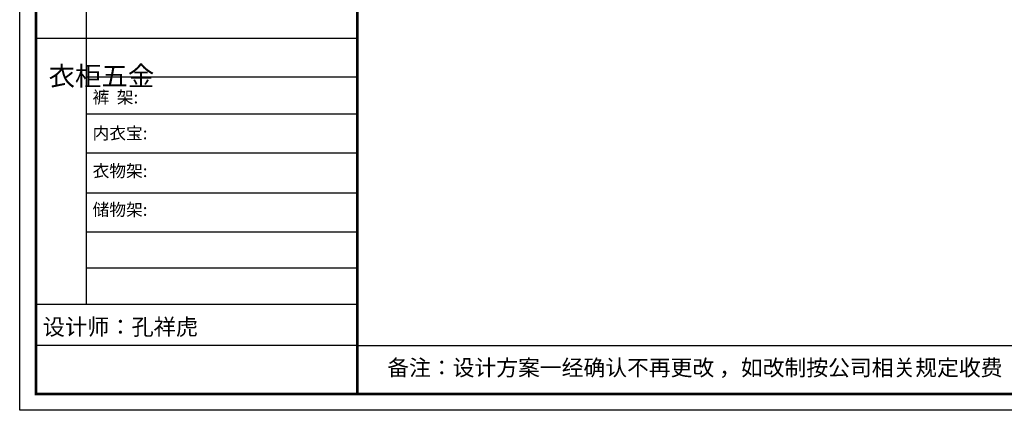
# Model space of a CAD drawing. Units: millimetres. Extents: x 60197 to 70951, y -51185 to -43691.
# Drawn here: x 60197 to 66984, y -51185 to -48493 of the extents above; entities that cross this region are included whole.
import ezdxf

# ---------------------------------------------------------------- set-up
doc = ezdxf.new("R2010")
doc.units = ezdxf.units.MM
doc.styles.get("Standard").update_dxf_attribs({"font": 'arial.ttf'})

# ---------------------------------------------------------------- blocks, each defined once
blk = doc.blocks.new('4+984+4+')
at = {"color": 0, "linetype": 'ByBlock', "lineweight": -3}
for p, q in [((645962.9, -720412.6), (645962.9, -724204.1)), ((647911.7, -722292.3), (645602.3, -722292.3)), ((647911.7, -722569), (645962.9, -722569)), ((647911.7, -722835.8), (645962.9, -722835.8)), ((647911.7, -723115), (645962.9, -723115)), ((647911.7, -723402.6), (645962.9, -723402.6)), ((647911.7, -723685.3), (645962.9, -723685.3)), ((647911.7, -723943.4), (645962.9, -723943.4)), ((647911.7, -724205.3), (645602.3, -724205.3)), ((647911.7, -724499.3), (645602.3, -724499.3)), ((647911.7, -724499.3), (656587.7, -724499.3))]:
    blk.add_line(p, q, dxfattribs=at)
blk.add_lwpolyline([(656705.6, -724965.5), (645484.2, -724965.5), (645484.2, -717145.5), (656705.6, -717145.5)], close=True, dxfattribs=at)
blk.add_lwpolyline([(656705.6, -724965.5), (645484.2, -724965.5), (645484.2, -717145.5), (656705.6, -717145.5)], close=True, dxfattribs=at)
blk.add_lwpolyline([(656705.6, -724965.5), (645484.2, -724965.5), (645484.2, -717145.5), (656705.6, -717145.5)], close=True, dxfattribs=at)
at = {"color": 0, "linetype": 'ByBlock', "lineweight": -3, "const_width": 19.5}
blk.add_lwpolyline([(656587.7, -724847.6), (645602.3, -724847.6), (645602.3, -717263.4), (656587.7, -717263.4)], close=True, dxfattribs=at)
blk.add_lwpolyline([(656587.7, -724847.6), (645602.3, -724847.6), (645602.3, -717263.4), (656587.7, -717263.4)], close=True, dxfattribs=at)
blk.add_lwpolyline([(656587.7, -724847.6), (645602.3, -724847.6), (645602.3, -717263.4), (656587.7, -717263.4)], close=True, dxfattribs=at)
blk.add_lwpolyline([(647911.7, -717263.4), (647911.7, -724847.6)], dxfattribs=at)
at = {"color": 0, "linetype": 'ByBlock', "lineweight": -3, "attachment_point": 1}
for s, insert, char_height, width in [('{\\fSimSun|b0|i0|c134|p54;^I衣柜五金}', (645692, -722491.6), 139.392, 95.283), ('{\\fSimSun|b0|i0|c134|p54;裤  架:}', (646008.4, -722669.9), 88.261, 999.396), ('{\\fSimSun|b0|i0|c134|p54;内衣宝:}', (646008.4, -722927.8), 88.261, 999.396), ('{\\fSimSun|b0|i0|c134|p54;衣物架:}', (646008.4, -723199.6), 88.261, 999.396), ('{\\fSimSun|b0|i0|c134|p54;储物架:}', (646008.4, -723478.4), 88.261, 999.396), ('{\\fSimSun|b0|i0|c134|p54;设计师：孔祥虎}', (645650.2, -724307.2), 116.956, 2072.466)]:
    blk.add_mtext(s, dxfattribs=dict(at, insert=insert, char_height=char_height, width=width))
at = {"color": 0, "linetype": 'ByBlock', "lineweight": -3, "insert": (648128.1, -724601.4), "char_height": 114.904, "attachment_point": 1}
blk.add_mtext('{\\fSimSun|b0|i0|c134|p54;备注：设计方案一经确认不再更改 ，如改制按公司相关规定收费}', dxfattribs=at)

msp = doc.modelspace()

# ---------------------------------------------------------------- block references
at = {"color": 0, "lineweight": 15, "xscale": 0.9583200000000003, "yscale": 0.9583200000000003, "zscale": 0.9583200000000003}
msp.add_blockref('4+984+4+', (-558383.1, 643563.7), dxfattribs=at)

doc.saveas('drawing.dxf')
